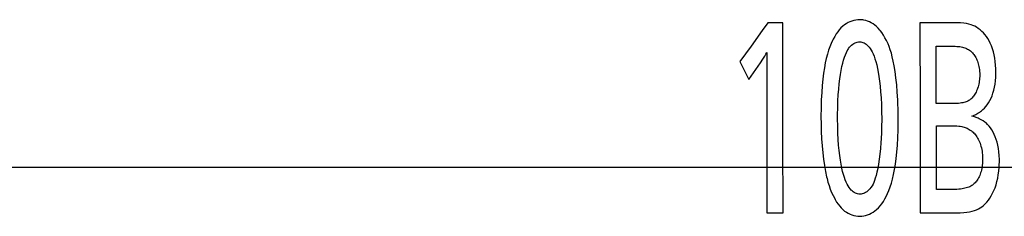
# Model space of a CAD drawing. Units: millimetres. Extents: x 495 to 1334, y -277 to 315.
# Drawn here: x 732 to 748, y -112 to -109 of the extents above; entities that cross this region are included whole.
import ezdxf

# ---------------------------------------------------------------- set-up
doc = ezdxf.new("R2010")
doc.units = ezdxf.units.MM
doc.layers.add('5_ALL_CURVES', color=7, linetype='Continuous')

# ---------------------------------------------------------------- blocks, each defined once
blk = doc.blocks.new('TOP__3', base_point=(-1014.802, -358.386))
at = {"color": 9, "linetype": 'Continuous'}
blk.add_line((702.586, -110.937), (771.963, -110.937), dxfattribs=at)
at = {"layer": '5_ALL_CURVES', "color": 40, "linetype": 'Continuous'}
for p, q in [((744.047, -108.668), (743.96, -108.79)), ((744.282, -108.668), (744.047, -108.668)), ((744.285, -110.483), (744.282, -108.668)), ((745.308, -108.666), (745.279, -108.683)), ((745.337, -108.652), (745.308, -108.666)), ((745.367, -108.641), (745.337, -108.652)), ((745.398, -108.632), (745.367, -108.641)), ((745.43, -108.625), (745.398, -108.632)), ((745.462, -108.621), (745.43, -108.625)), ((745.496, -108.62), (745.462, -108.621)), ((745.526, -108.621), (745.496, -108.62)), ((745.542, -108.623), (745.526, -108.621)), ((745.557, -108.625), (745.542, -108.623)), ((745.587, -108.632), (745.557, -108.625)), ((745.616, -108.641), (745.587, -108.632)), ((745.646, -108.653), (745.616, -108.641)), ((745.674, -108.668), (745.646, -108.653)), ((745.702, -108.685), (745.674, -108.668)), ((746.439, -108.668), (746.441, -110.029)), ((746.936, -108.668), (746.439, -108.668)), ((747.013, -108.669), (746.936, -108.668)), ((747.076, -108.672), (747.013, -108.669)), ((747.127, -108.676), (747.076, -108.672)), ((743.96, -108.79), (743.785, -109.034)), ((745.146, -108.809), (745.122, -108.844)), ((745.171, -108.778), (745.146, -108.809)), ((745.197, -108.75), (745.171, -108.778)), ((745.224, -108.724), (745.197, -108.75)), ((745.251, -108.702), (745.224, -108.724)), ((745.279, -108.683), (745.251, -108.702)), ((745.73, -108.705), (745.702, -108.685)), ((745.757, -108.728), (745.73, -108.705)), ((745.783, -108.754), (745.757, -108.728)), ((745.809, -108.783), (745.783, -108.754)), ((745.817, -108.793), (745.809, -108.783)), ((745.84, -108.824), (745.817, -108.793)), ((745.864, -108.861), (745.84, -108.824)), ((747.171, -108.682), (747.127, -108.676)), ((747.208, -108.69), (747.171, -108.682)), ((747.242, -108.699), (747.208, -108.69)), ((747.272, -108.71), (747.242, -108.699)), ((747.301, -108.723), (747.272, -108.71)), ((747.328, -108.738), (747.301, -108.723)), ((747.355, -108.756), (747.328, -108.738)), ((747.383, -108.777), (747.355, -108.756)), ((747.412, -108.804), (747.383, -108.777)), ((747.437, -108.828), (747.412, -108.804)), ((747.461, -108.855), (747.437, -108.828)), ((745.064, -108.947), (745.042, -108.994)), ((745.075, -108.924), (745.064, -108.947)), ((745.098, -108.882), (745.075, -108.924)), ((745.122, -108.844), (745.098, -108.882)), ((745.4, -108.994), (745.418, -108.985)), ((745.418, -108.985), (745.436, -108.978)), ((745.436, -108.978), (745.454, -108.973)), ((745.454, -108.973), (745.472, -108.97)), ((745.472, -108.97), (745.49, -108.969)), ((745.49, -108.969), (745.508, -108.97)), ((745.508, -108.97), (745.526, -108.973)), ((745.526, -108.973), (745.543, -108.978)), ((745.543, -108.978), (745.56, -108.985)), ((745.56, -108.985), (745.577, -108.994)), ((745.889, -108.903), (745.864, -108.861)), ((745.913, -108.949), (745.889, -108.903)), ((745.937, -109), (745.913, -108.949)), ((747.484, -108.885), (747.461, -108.855)), ((747.506, -108.918), (747.484, -108.885)), ((747.526, -108.953), (747.506, -108.918)), ((747.545, -108.991), (747.526, -108.953)), ((743.785, -109.034), (743.609, -109.278)), ((744.018, -109.161), (744.031, -109.134)), ((744.031, -109.134), (744.032, -110.216)), ((745.002, -109.101), (744.984, -109.162)), ((745.022, -109.045), (745.002, -109.101)), ((745.042, -108.994), (745.022, -109.045)), ((745.268, -109.171), (745.284, -109.134)), ((745.284, -109.134), (745.295, -109.11)), ((745.295, -109.11), (745.308, -109.088)), ((745.308, -109.088), (745.318, -109.072)), ((745.318, -109.072), (745.333, -109.052)), ((745.333, -109.052), (745.349, -109.035)), ((745.349, -109.035), (745.365, -109.019)), ((745.365, -109.019), (745.383, -109.006)), ((745.383, -109.006), (745.4, -108.994)), ((745.577, -108.994), (745.593, -109.005)), ((745.593, -109.005), (745.609, -109.018)), ((745.609, -109.018), (745.625, -109.034)), ((745.625, -109.034), (745.641, -109.052)), ((745.641, -109.052), (745.657, -109.073)), ((745.657, -109.073), (745.672, -109.098)), ((745.672, -109.098), (745.688, -109.126)), ((745.688, -109.126), (745.703, -109.158)), ((745.954, -109.042), (745.937, -109)), ((745.973, -109.094), (745.954, -109.042)), ((745.989, -109.145), (745.973, -109.094)), ((746.696, -109.938), (746.695, -109.035)), ((746.695, -109.035), (746.913, -109.035)), ((746.913, -109.035), (746.955, -109.036)), ((746.955, -109.036), (746.99, -109.037)), ((746.99, -109.037), (747.019, -109.039)), ((747.019, -109.039), (747.045, -109.041)), ((747.045, -109.041), (747.068, -109.044)), ((747.068, -109.044), (747.089, -109.048)), ((747.089, -109.048), (747.108, -109.052)), ((747.108, -109.052), (747.125, -109.057)), ((747.125, -109.057), (747.142, -109.062)), ((747.142, -109.062), (747.158, -109.068)), ((747.158, -109.068), (747.173, -109.075)), ((747.173, -109.075), (747.188, -109.082)), ((747.188, -109.082), (747.204, -109.091)), ((747.204, -109.091), (747.22, -109.101)), ((747.22, -109.101), (747.232, -109.11)), ((747.232, -109.11), (747.243, -109.12)), ((747.243, -109.12), (747.255, -109.13)), ((747.255, -109.13), (747.266, -109.142)), ((747.563, -109.032), (747.545, -108.991)), ((747.579, -109.076), (747.563, -109.032)), ((747.593, -109.123), (747.579, -109.076)), ((747.605, -109.172), (747.593, -109.123)), ((743.609, -109.278), (743.75, -109.56)), ((743.93, -109.299), (743.971, -109.239)), ((743.971, -109.239), (743.999, -109.194)), ((743.999, -109.194), (744.018, -109.161)), ((744.966, -109.228), (744.95, -109.3)), ((744.984, -109.162), (744.966, -109.228)), ((745.225, -109.305), (745.239, -109.256)), ((745.239, -109.256), (745.253, -109.211)), ((745.253, -109.211), (745.268, -109.171)), ((745.703, -109.158), (745.717, -109.194)), ((745.717, -109.194), (745.732, -109.234)), ((745.732, -109.234), (745.746, -109.279)), ((745.746, -109.279), (745.759, -109.329)), ((746.004, -109.202), (745.989, -109.145)), ((746.019, -109.27), (746.004, -109.202)), ((746.034, -109.348), (746.019, -109.27)), ((747.266, -109.142), (747.277, -109.155)), ((747.277, -109.155), (747.288, -109.168)), ((747.288, -109.168), (747.298, -109.183)), ((747.298, -109.183), (747.308, -109.199)), ((747.308, -109.199), (747.317, -109.215)), ((747.317, -109.215), (747.326, -109.233)), ((747.326, -109.233), (747.334, -109.251)), ((747.334, -109.251), (747.342, -109.271)), ((747.342, -109.271), (747.349, -109.291)), ((747.349, -109.291), (747.355, -109.312)), ((747.616, -109.223), (747.605, -109.172)), ((747.623, -109.277), (747.616, -109.223)), ((747.629, -109.333), (747.623, -109.277)), ((743.75, -109.56), (743.93, -109.299)), ((744.936, -109.378), (744.923, -109.463)), ((744.95, -109.3), (744.936, -109.378)), ((745.188, -109.481), (745.2, -109.417)), ((745.2, -109.417), (745.212, -109.358)), ((745.212, -109.358), (745.225, -109.305)), ((745.759, -109.329), (745.772, -109.385)), ((745.772, -109.385), (745.783, -109.446)), ((745.783, -109.446), (745.794, -109.513)), ((746.048, -109.437), (746.034, -109.348)), ((746.061, -109.536), (746.048, -109.437)), ((747.355, -109.312), (747.361, -109.334)), ((747.361, -109.334), (747.366, -109.357)), ((747.366, -109.357), (747.37, -109.381)), ((747.37, -109.381), (747.374, -109.405)), ((747.374, -109.405), (747.374, -109.412)), ((747.374, -109.412), (747.377, -109.437)), ((747.377, -109.437), (747.378, -109.462)), ((747.632, -109.391), (747.629, -109.333)), ((747.633, -109.435), (747.632, -109.391)), ((747.633, -109.463), (747.633, -109.435)), ((744.911, -109.555), (744.902, -109.655)), ((744.923, -109.463), (744.911, -109.555)), ((745.169, -109.627), (745.178, -109.551)), ((745.178, -109.551), (745.188, -109.481)), ((745.794, -109.513), (745.805, -109.587)), ((745.805, -109.587), (745.813, -109.667)), ((746.073, -109.644), (746.061, -109.536)), ((747.372, -109.585), (747.368, -109.609)), ((747.375, -109.562), (747.372, -109.585)), ((747.377, -109.537), (747.375, -109.562)), ((747.378, -109.512), (747.377, -109.537)), ((747.378, -109.462), (747.378, -109.487)), ((747.378, -109.487), (747.378, -109.512)), ((747.619, -109.632), (747.626, -109.579)), ((747.626, -109.579), (747.631, -109.522)), ((747.631, -109.522), (747.633, -109.463)), ((744.902, -109.655), (744.894, -109.763)), ((745.155, -109.8), (745.161, -109.71)), ((745.161, -109.71), (745.169, -109.627)), ((745.813, -109.667), (745.821, -109.755)), ((745.821, -109.755), (745.827, -109.85)), ((746.083, -109.76), (746.073, -109.644)), ((747.321, -109.758), (747.312, -109.776)), ((747.329, -109.74), (747.321, -109.758)), ((747.337, -109.72), (747.329, -109.74)), ((747.345, -109.7), (747.337, -109.72)), ((747.352, -109.678), (747.345, -109.7)), ((747.358, -109.656), (747.352, -109.678)), ((747.363, -109.633), (747.358, -109.656)), ((747.368, -109.609), (747.363, -109.633)), ((747.587, -109.775), (747.599, -109.73)), ((747.599, -109.73), (747.61, -109.683)), ((747.61, -109.683), (747.619, -109.632)), ((744.888, -109.88), (744.884, -110.006)), ((744.894, -109.763), (744.888, -109.88)), ((745.147, -110.002), (745.15, -109.897)), ((745.15, -109.897), (745.155, -109.8)), ((745.827, -109.85), (745.832, -109.953)), ((746.09, -109.881), (746.083, -109.76)), ((746.092, -109.922), (746.09, -109.881)), ((747.164, -109.911), (747.149, -109.917)), ((747.179, -109.905), (747.164, -109.911)), ((747.193, -109.899), (747.179, -109.905)), ((747.206, -109.892), (747.193, -109.899)), ((747.218, -109.884), (747.206, -109.892)), ((747.23, -109.876), (747.218, -109.884)), ((747.241, -109.867), (747.23, -109.876)), ((747.252, -109.857), (747.241, -109.867)), ((747.262, -109.846), (747.252, -109.857)), ((747.272, -109.834), (747.262, -109.846)), ((747.282, -109.821), (747.272, -109.834)), ((747.292, -109.807), (747.282, -109.821)), ((747.302, -109.792), (747.292, -109.807)), ((747.312, -109.776), (747.302, -109.792)), ((747.519, -109.925), (747.538, -109.891)), ((747.538, -109.891), (747.556, -109.855)), ((747.556, -109.855), (747.572, -109.816)), ((747.572, -109.816), (747.587, -109.775)), ((744.884, -110.006), (744.883, -110.144)), ((745.145, -110.115), (745.147, -110.002)), ((745.832, -109.953), (745.835, -110.063)), ((745.835, -110.063), (745.837, -110.182)), ((746.096, -110.045), (746.092, -109.922)), ((746.098, -110.166), (746.096, -110.045)), ((746.441, -110.029), (746.443, -111.656)), ((746.953, -109.938), (746.696, -109.938)), ((746.988, -109.938), (746.953, -109.938)), ((747.018, -109.937), (746.988, -109.938)), ((747.046, -109.935), (747.018, -109.937)), ((747.07, -109.932), (747.046, -109.935)), ((747.093, -109.929), (747.07, -109.932)), ((747.113, -109.926), (747.093, -109.929)), ((747.131, -109.921), (747.113, -109.926)), ((747.149, -109.917), (747.131, -109.921)), ((747.378, -110.074), (747.391, -110.065)), ((747.391, -110.065), (747.404, -110.055)), ((747.404, -110.055), (747.428, -110.034)), ((747.428, -110.034), (747.452, -110.01)), ((747.452, -110.01), (747.476, -109.984)), ((747.476, -109.984), (747.498, -109.956)), ((747.498, -109.956), (747.519, -109.925)), ((744.032, -110.216), (744.033, -111.656)), ((744.883, -110.144), (744.883, -110.152)), ((744.883, -110.152), (744.884, -110.25)), ((745.145, -110.181), (745.145, -110.115)), ((745.146, -110.295), (745.145, -110.181)), ((745.837, -110.195), (745.836, -110.294)), ((745.837, -110.182), (745.837, -110.195)), ((746.096, -110.354), (746.098, -110.22)), ((746.098, -110.22), (746.098, -110.166)), ((747.254, -110.137), (747.279, -110.127)), ((747.298, -110.149), (747.254, -110.137)), ((747.279, -110.127), (747.319, -110.108)), ((747.337, -110.162), (747.298, -110.149)), ((747.319, -110.108), (747.351, -110.091)), ((747.354, -110.169), (747.337, -110.162)), ((747.351, -110.091), (747.378, -110.074)), ((747.371, -110.176), (747.354, -110.169)), ((747.402, -110.192), (747.371, -110.176)), ((747.432, -110.209), (747.402, -110.192)), ((747.461, -110.23), (747.432, -110.209)), ((744.884, -110.25), (744.888, -110.373)), ((744.888, -110.373), (744.893, -110.491)), ((745.149, -110.402), (745.146, -110.295)), ((745.836, -110.294), (745.833, -110.393)), ((746.091, -110.479), (746.096, -110.354)), ((746.697, -111.289), (746.697, -110.287)), ((746.697, -110.287), (746.903, -110.287)), ((746.903, -110.287), (746.947, -110.287)), ((746.947, -110.287), (746.986, -110.289)), ((746.986, -110.289), (747.019, -110.29)), ((747.019, -110.29), (747.048, -110.293)), ((747.048, -110.293), (747.072, -110.296)), ((747.072, -110.296), (747.095, -110.299)), ((747.095, -110.299), (747.115, -110.304)), ((747.115, -110.304), (747.133, -110.308)), ((747.133, -110.308), (747.15, -110.314)), ((747.15, -110.314), (747.167, -110.32)), ((747.167, -110.32), (747.183, -110.327)), ((747.183, -110.327), (747.198, -110.335)), ((747.198, -110.335), (747.214, -110.344)), ((747.214, -110.344), (747.23, -110.355)), ((747.23, -110.355), (747.248, -110.368)), ((747.248, -110.368), (747.261, -110.378)), ((747.261, -110.378), (747.274, -110.39)), ((747.478, -110.243), (747.461, -110.23)), ((747.503, -110.267), (747.478, -110.243)), ((747.527, -110.293), (747.503, -110.267)), ((747.549, -110.322), (747.527, -110.293)), ((747.57, -110.353), (747.549, -110.322)), ((747.59, -110.386), (747.57, -110.353)), ((744.286, -111.656), (744.285, -110.483)), ((744.893, -110.491), (744.901, -110.604)), ((745.154, -110.501), (745.149, -110.402)), ((745.16, -110.593), (745.154, -110.501)), ((745.828, -110.492), (745.824, -110.549)), ((745.833, -110.393), (745.828, -110.492)), ((746.085, -110.595), (746.091, -110.479)), ((747.274, -110.39), (747.287, -110.402)), ((747.287, -110.402), (747.3, -110.416)), ((747.3, -110.416), (747.312, -110.43)), ((747.312, -110.43), (747.323, -110.446)), ((747.323, -110.446), (747.335, -110.463)), ((747.335, -110.463), (747.345, -110.481)), ((747.345, -110.481), (747.356, -110.5)), ((747.356, -110.5), (747.365, -110.52)), ((747.365, -110.52), (747.375, -110.541)), ((747.608, -110.423), (747.59, -110.386)), ((747.624, -110.461), (747.608, -110.423)), ((747.639, -110.503), (747.624, -110.461)), ((747.652, -110.548), (747.639, -110.503)), ((744.901, -110.604), (744.912, -110.712)), ((745.168, -110.678), (745.16, -110.593)), ((745.177, -110.756), (745.168, -110.678)), ((745.817, -110.644), (745.808, -110.733)), ((745.824, -110.549), (745.817, -110.644)), ((746.076, -110.702), (746.085, -110.595)), ((747.375, -110.541), (747.383, -110.563)), ((747.383, -110.563), (747.391, -110.586)), ((747.391, -110.586), (747.398, -110.61)), ((747.398, -110.61), (747.404, -110.635)), ((747.404, -110.635), (747.41, -110.661)), ((747.41, -110.661), (747.415, -110.687)), ((747.415, -110.687), (747.418, -110.714)), ((747.663, -110.595), (747.652, -110.548)), ((747.673, -110.646), (747.663, -110.595)), ((747.68, -110.699), (747.673, -110.646)), ((744.912, -110.712), (744.924, -110.814)), ((744.924, -110.814), (744.938, -110.912)), ((745.187, -110.828), (745.177, -110.756)), ((745.198, -110.893), (745.187, -110.828)), ((745.797, -110.815), (745.786, -110.891)), ((745.808, -110.733), (745.797, -110.815)), ((746.053, -110.892), (746.066, -110.801)), ((746.066, -110.801), (746.076, -110.702)), ((747.418, -110.714), (747.421, -110.742)), ((747.421, -110.742), (747.423, -110.771)), ((747.423, -110.771), (747.424, -110.783)), ((747.424, -110.824), (747.423, -110.853)), ((747.424, -110.783), (747.424, -110.812)), ((747.424, -110.812), (747.424, -110.824)), ((747.685, -110.756), (747.68, -110.699)), ((747.687, -110.816), (747.685, -110.756)), ((747.688, -110.849), (747.687, -110.816)), ((744.938, -110.912), (744.954, -111.004)), ((745.21, -110.953), (745.198, -110.893)), ((745.222, -111.007), (745.21, -110.953)), ((745.774, -110.958), (745.762, -111.018)), ((745.786, -110.891), (745.774, -110.958)), ((746.025, -111.054), (746.04, -110.976)), ((746.04, -110.976), (746.053, -110.892)), ((747.406, -110.985), (747.4, -111.008)), ((747.411, -110.961), (747.406, -110.985)), ((747.415, -110.937), (747.411, -110.961)), ((747.419, -110.909), (747.415, -110.937)), ((747.421, -110.882), (747.419, -110.909)), ((747.423, -110.853), (747.421, -110.882)), ((747.679, -111.001), (747.684, -110.944)), ((747.684, -110.944), (747.686, -110.908)), ((747.686, -110.908), (747.688, -110.849)), ((744.954, -111.004), (744.972, -111.091)), ((744.972, -111.091), (744.978, -111.119)), ((744.978, -111.119), (744.992, -111.175)), ((745.236, -111.056), (745.222, -111.007)), ((745.25, -111.1), (745.236, -111.056)), ((745.264, -111.14), (745.25, -111.1)), ((745.279, -111.175), (745.264, -111.14)), ((745.724, -111.15), (745.713, -111.18)), ((745.737, -111.113), (745.724, -111.15)), ((745.749, -111.069), (745.737, -111.113)), ((745.762, -111.018), (745.749, -111.069)), ((745.99, -111.19), (746.008, -111.125)), ((746.008, -111.125), (746.025, -111.054)), ((747.34, -111.141), (747.329, -111.157)), ((747.35, -111.125), (747.34, -111.141)), ((747.36, -111.108), (747.35, -111.125)), ((747.369, -111.09), (747.36, -111.108)), ((747.378, -111.071), (747.369, -111.09)), ((747.386, -111.051), (747.378, -111.071)), ((747.393, -111.03), (747.386, -111.051)), ((747.4, -111.008), (747.393, -111.03)), ((747.649, -111.164), (747.661, -111.112)), ((747.661, -111.112), (747.671, -111.057)), ((747.671, -111.057), (747.679, -111.001)), ((744.992, -111.175), (745.009, -111.229)), ((745.009, -111.229), (745.028, -111.283)), ((745.028, -111.283), (745.049, -111.334)), ((745.294, -111.206), (745.279, -111.175)), ((745.31, -111.234), (745.294, -111.206)), ((745.325, -111.258), (745.31, -111.234)), ((745.341, -111.279), (745.325, -111.258)), ((745.357, -111.298), (745.341, -111.279)), ((745.373, -111.313), (745.357, -111.298)), ((745.636, -111.297), (745.619, -111.313)), ((745.652, -111.279), (745.636, -111.297)), ((745.668, -111.258), (745.652, -111.279)), ((745.685, -111.233), (745.668, -111.258)), ((745.701, -111.205), (745.685, -111.233)), ((745.713, -111.18), (745.701, -111.205)), ((745.931, -111.354), (745.952, -111.304)), ((745.952, -111.304), (745.972, -111.25)), ((745.972, -111.25), (745.99, -111.19)), ((746.968, -111.289), (746.697, -111.289)), ((746.989, -111.289), (746.968, -111.289)), ((747.021, -111.288), (746.989, -111.289)), ((747.05, -111.286), (747.021, -111.288)), ((747.077, -111.283), (747.05, -111.286)), ((747.102, -111.28), (747.077, -111.283)), ((747.126, -111.275), (747.102, -111.28)), ((747.147, -111.271), (747.126, -111.275)), ((747.168, -111.265), (747.147, -111.271)), ((747.187, -111.259), (747.168, -111.265)), ((747.205, -111.252), (747.187, -111.259)), ((747.221, -111.245), (747.205, -111.252)), ((747.237, -111.237), (747.221, -111.245)), ((747.252, -111.228), (747.237, -111.237)), ((747.266, -111.219), (747.252, -111.228)), ((747.28, -111.208), (747.266, -111.219)), ((747.293, -111.197), (747.28, -111.208)), ((747.306, -111.184), (747.293, -111.197)), ((747.318, -111.171), (747.306, -111.184)), ((747.329, -111.157), (747.318, -111.171)), ((747.581, -111.348), (747.601, -111.306)), ((747.601, -111.306), (747.619, -111.261)), ((747.619, -111.261), (747.635, -111.214)), ((747.635, -111.214), (747.649, -111.164)), ((745.049, -111.334), (745.072, -111.384)), ((745.072, -111.384), (745.098, -111.432)), ((745.098, -111.432), (745.106, -111.448)), ((745.106, -111.448), (745.129, -111.486)), ((745.39, -111.327), (745.373, -111.313)), ((745.406, -111.338), (745.39, -111.327)), ((745.423, -111.346), (745.406, -111.338)), ((745.441, -111.353), (745.423, -111.346)), ((745.458, -111.358), (745.441, -111.353)), ((745.476, -111.361), (745.458, -111.358)), ((745.495, -111.362), (745.476, -111.361)), ((745.514, -111.361), (745.495, -111.362)), ((745.532, -111.358), (745.514, -111.361)), ((745.55, -111.353), (745.532, -111.358)), ((745.568, -111.346), (745.55, -111.353)), ((745.585, -111.337), (745.568, -111.346)), ((745.602, -111.326), (745.585, -111.337)), ((745.619, -111.313), (745.602, -111.326)), ((745.864, -111.477), (745.889, -111.438)), ((745.889, -111.438), (745.91, -111.399)), ((745.91, -111.399), (745.931, -111.354)), ((747.49, -111.488), (747.514, -111.458)), ((747.514, -111.458), (747.538, -111.424)), ((747.538, -111.424), (747.56, -111.387)), ((747.56, -111.387), (747.581, -111.348)), ((745.129, -111.486), (745.152, -111.521)), ((745.152, -111.521), (745.177, -111.552)), ((745.177, -111.552), (745.202, -111.58)), ((745.202, -111.58), (745.228, -111.606)), ((745.228, -111.606), (745.255, -111.628)), ((745.73, -111.626), (745.758, -111.602)), ((745.758, -111.602), (745.785, -111.576)), ((745.785, -111.576), (745.812, -111.547)), ((745.812, -111.547), (745.838, -111.514)), ((745.838, -111.514), (745.864, -111.477)), ((747.295, -111.621), (747.328, -111.609)), ((747.328, -111.609), (747.358, -111.595)), ((747.358, -111.595), (747.387, -111.579)), ((747.387, -111.579), (747.413, -111.561)), ((747.413, -111.561), (747.438, -111.542)), ((747.438, -111.542), (747.464, -111.517)), ((747.464, -111.517), (747.49, -111.488)), ((744.033, -111.656), (744.286, -111.656)), ((745.255, -111.628), (745.282, -111.647)), ((745.282, -111.647), (745.31, -111.664)), ((745.31, -111.664), (745.339, -111.678)), ((745.339, -111.678), (745.368, -111.69)), ((745.368, -111.69), (745.398, -111.699)), ((745.398, -111.699), (745.429, -111.706)), ((745.429, -111.706), (745.461, -111.71)), ((745.461, -111.71), (745.493, -111.711)), ((745.493, -111.711), (745.509, -111.71)), ((745.509, -111.71), (745.524, -111.709)), ((745.524, -111.709), (745.555, -111.706)), ((745.555, -111.706), (745.585, -111.699)), ((745.585, -111.699), (745.615, -111.69)), ((745.615, -111.69), (745.644, -111.678)), ((745.644, -111.678), (745.673, -111.663)), ((745.673, -111.663), (745.702, -111.646)), ((745.702, -111.646), (745.73, -111.626)), ((746.443, -111.656), (747.025, -111.656)), ((747.025, -111.656), (747.073, -111.655)), ((747.073, -111.655), (747.127, -111.652)), ((747.127, -111.652), (747.176, -111.647)), ((747.176, -111.647), (747.22, -111.64)), ((747.22, -111.64), (747.259, -111.631)), ((747.259, -111.631), (747.295, -111.621))]:
    blk.add_line(p, q, dxfattribs=at)

msp = doc.modelspace()

# ---------------------------------------------------------------- block references
msp.add_blockref('TOP__3', (-1014.8017, -358.386))

doc.saveas('drawing.dxf')
